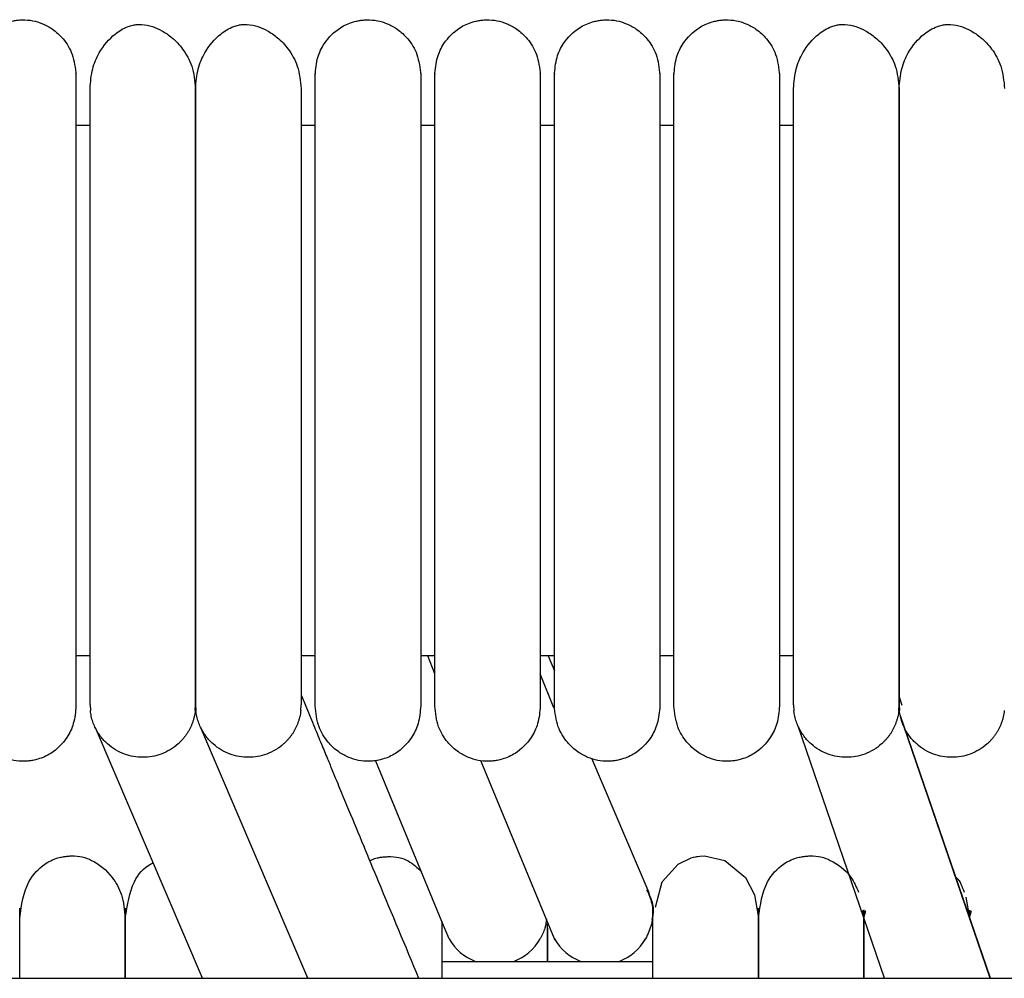
# Model space of a CAD drawing. Extents: x 1.4 to 83.3, y 0.8 to 43.5.
# Drawn here: x 10.3 to 12.5, y 41.4 to 43.5 of the extents above; entities that cross this region are included whole.
import ezdxf

# ---------------------------------------------------------------- set-up
doc = ezdxf.new("R2010")
doc.units = 0
doc.header["$MEASUREMENT"] = 0
doc.layers.get('0').update_dxf_attribs({"linetype": 'CONTINUOUS'})

msp = doc.modelspace()

# ---------------------------------------------------------------- linework, layer by layer
at = {"color": 7, "linetype": 'CONTINUOUS'}
for p, q in [((10.4488, 43.2749), (10.4803, 43.2749)), ((10.9528, 43.2749), (10.9843, 43.2749)), ((11.2205, 43.2749), (11.252, 43.2749)), ((11.4882, 43.2749), (11.5197, 43.2749)), ((11.7559, 43.2749), (11.7874, 43.2749)), ((12.0236, 43.2749), (12.0551, 43.2749)), ((10.4803, 42.0876), (10.4488, 42.0876)), ((10.9843, 42.0876), (10.9528, 42.0876)), ((11.252, 42.0876), (11.2205, 42.0876)), ((11.252, 42.0475), (11.2361, 42.0876)), ((11.5197, 42.0876), (11.4882, 42.0876)), ((11.5055, 42.0876), (11.5197, 42.0542)), ((11.7874, 42.0876), (11.7559, 42.0876)), ((12.0551, 42.0876), (12.0236, 42.0876)), ((11.5186, 41.9711), (11.4882, 42.0475)), ((12.2914, 41.996), (12.2977, 41.9769)), ((10.4803, 41.9776), (10.481, 41.9649)), ((10.7159, 41.9649), (10.7165, 41.9781)), ((10.7165, 41.9776), (10.7172, 41.9649)), ((10.9521, 41.9649), (10.9528, 41.9781)), ((12.0551, 41.9776), (12.0558, 41.9649)), ((12.2907, 41.9649), (12.2914, 41.9781)), ((12.2914, 41.9776), (12.292, 41.9649)), ((12.496, 41.3657), (12.2946, 41.9535)), ((10.7317, 41.3657), (10.4923, 41.9262)), ((10.9679, 41.3657), (10.7286, 41.9262)), ((12.2587, 41.3657), (12.0653, 41.93)), ((12.4949, 41.3657), (12.3016, 41.93)), ((11.6028, 41.8586), (11.7308, 41.5577)), ((11.2677, 41.4932), (11.1197, 41.8514)), ((11.5202, 41.4539), (11.356, 41.8513)), ((12.441, 41.5474), (12.4488, 41.5009)), ((12.2098, 41.5176), (12.2126, 41.5007)), ((12.2126, 41.5009), (12.2169, 41.5175)), ((12.4488, 41.5009), (12.4531, 41.5175)), ((11.2839, 41.4539), (11.2677, 41.4932)), ((11.2677, 41.4036), (11.7402, 41.4036)), ((6.0256, 41.3657), (41.2756, 41.3657))]:
    msp.add_line(p, q, dxfattribs=at)
at = {"color": 7, "linetype": 'CONTINUOUS', "flags": 128}
msp.add_lwpolyline([(11.7464, 41.5252), (11.7607, 41.5818), (11.7966, 41.6212), (11.8258, 41.6351), (11.8315, 41.6366), (11.8365, 41.6377), (11.8388, 41.6381), (11.8409, 41.6384), (11.8454, 41.639), (11.8555, 41.6396), (11.9012, 41.6296), (11.9473, 41.5913), (11.9677, 41.5527), (11.9764, 41.5007), (11.9764, 41.5007)], dxfattribs=at)
at = {"color": 7, "linetype": 'CONTINUOUS'}
for centre, start, end in [((11.3858, 41.5137), 210.3837, 248.7469), ((11.3859, 41.5137), 291.2531, 329.6163), ((11.622, 41.5137), 210.3837, 248.7469), ((11.6221, 41.5137), 291.2531, 329.6163)]:
    msp.add_arc(centre, 0.1181, start, end, dxfattribs=at)
for points, knots in [([(10.2126, 43.3871), (10.2138, 43.4005), (10.216, 43.4258), (10.2346, 43.4641), (10.2623, 43.4916), (10.29, 43.5045), (10.3065, 43.5085), (10.3134, 43.5097), (10.3199, 43.5105), (10.3421, 43.5119), (10.3674, 43.5066), (10.3982, 43.4901), (10.4223, 43.4679), (10.4439, 43.4329), (10.4471, 43.403), (10.4488, 43.3871)], [0, 0, 0, 0, 0.107496, 0.201414, 0.343895, 0.430995, 0.457294, 0.467364, 0.477631, 0.501874, 0.628229, 0.696737, 0.781402, 0.883087, 1, 1, 1, 1]), ([(10.9843, 43.3871), (10.9854, 43.4005), (10.9876, 43.4258), (11.0063, 43.4641), (11.034, 43.4916), (11.0616, 43.5045), (11.0782, 43.5085), (11.085, 43.5097), (11.0916, 43.5105), (11.1138, 43.5119), (11.1391, 43.5066), (11.1699, 43.4901), (11.1939, 43.4679), (11.2156, 43.4329), (11.2188, 43.403), (11.2205, 43.3871)], [0, 0, 0, 0, 0.107496, 0.201414, 0.343895, 0.430995, 0.457294, 0.467364, 0.477631, 0.501874, 0.628229, 0.696737, 0.781402, 0.883087, 1, 1, 1, 1]), ([(11.252, 43.3871), (11.2532, 43.4005), (11.2554, 43.4258), (11.274, 43.4641), (11.3017, 43.4916), (11.3293, 43.5045), (11.3459, 43.5085), (11.3528, 43.5097), (11.3593, 43.5105), (11.3815, 43.5119), (11.4068, 43.5066), (11.4376, 43.4901), (11.4616, 43.4679), (11.4833, 43.4329), (11.4865, 43.403), (11.4882, 43.3871)], [0, 0, 0, 0, 0.107496, 0.201414, 0.343895, 0.430995, 0.457294, 0.467364, 0.477631, 0.501874, 0.628229, 0.696737, 0.781402, 0.883087, 1, 1, 1, 1]), ([(11.5197, 43.3871), (11.5209, 43.4005), (11.5231, 43.4258), (11.5417, 43.4641), (11.5694, 43.4916), (11.5971, 43.5045), (11.6136, 43.5085), (11.6205, 43.5097), (11.627, 43.5105), (11.6492, 43.5119), (11.6745, 43.5066), (11.7053, 43.4901), (11.7294, 43.4679), (11.751, 43.4329), (11.7542, 43.403), (11.7559, 43.3871)], [0, 0, 0, 0, 0.107496, 0.201414, 0.343895, 0.430995, 0.457294, 0.467364, 0.477631, 0.501874, 0.628229, 0.696737, 0.781402, 0.883087, 1, 1, 1, 1]), ([(11.7874, 43.3871), (11.7886, 43.4005), (11.7908, 43.4258), (11.8094, 43.4641), (11.8371, 43.4916), (11.8648, 43.5045), (11.8813, 43.5085), (11.8882, 43.5097), (11.8947, 43.5105), (11.9169, 43.5119), (11.9422, 43.5066), (11.973, 43.4901), (11.9971, 43.4679), (12.0187, 43.4329), (12.0219, 43.403), (12.0236, 43.3871)], [0, 0, 0, 0, 0.107496, 0.201414, 0.343895, 0.430995, 0.457294, 0.467364, 0.477631, 0.501874, 0.628229, 0.696737, 0.781402, 0.883087, 1, 1, 1, 1]), ([(10.4803, 43.357), (10.4815, 43.3722), (10.4838, 43.4007), (10.5027, 43.4445), (10.5303, 43.4768), (10.5571, 43.4932), (10.574, 43.4987), (10.5811, 43.5), (10.5878, 43.5007), (10.6108, 43.5003), (10.6347, 43.4915), (10.6657, 43.4709), (10.6897, 43.4453), (10.7115, 43.4067), (10.7148, 43.3742), (10.7165, 43.357)], [0, 0, 0, 0, 0.105883, 0.200147, 0.346698, 0.436441, 0.461964, 0.471297, 0.480866, 0.504461, 0.63519, 0.704933, 0.789283, 0.888307, 1, 1, 1, 1]), ([(10.7165, 43.357), (10.7177, 43.3722), (10.72, 43.4007), (10.7389, 43.4445), (10.7665, 43.4768), (10.7933, 43.4932), (10.8102, 43.4987), (10.8173, 43.5), (10.8241, 43.5007), (10.847, 43.5003), (10.8709, 43.4915), (10.9019, 43.4709), (10.9259, 43.4453), (10.9477, 43.4067), (10.951, 43.3742), (10.9528, 43.357)], [0, 0, 0, 0, 0.105883, 0.200147, 0.346698, 0.436441, 0.461964, 0.471297, 0.480866, 0.504461, 0.63519, 0.704933, 0.789283, 0.888307, 1, 1, 1, 1]), ([(12.0551, 43.357), (12.0563, 43.3722), (12.0586, 43.4007), (12.0775, 43.4445), (12.1051, 43.4768), (12.1319, 43.4932), (12.1488, 43.4987), (12.1559, 43.5), (12.1626, 43.5007), (12.1856, 43.5003), (12.2095, 43.4915), (12.2405, 43.4709), (12.2645, 43.4453), (12.2863, 43.4067), (12.2896, 43.3742), (12.2914, 43.357)], [0, 0, 0, 0, 0.105883, 0.200147, 0.346698, 0.436441, 0.461964, 0.471297, 0.480866, 0.504461, 0.63519, 0.704933, 0.789283, 0.888307, 1, 1, 1, 1]), ([(12.2914, 43.357), (12.2926, 43.3722), (12.2948, 43.4007), (12.3137, 43.4445), (12.3413, 43.4768), (12.3681, 43.4932), (12.385, 43.4987), (12.3921, 43.5), (12.3989, 43.5007), (12.4218, 43.5003), (12.4457, 43.4915), (12.4767, 43.4709), (12.5007, 43.4453), (12.5225, 43.4067), (12.5258, 43.3742), (12.5276, 43.357)], [0, 0, 0, 0, 0.105883, 0.200147, 0.346698, 0.436441, 0.461964, 0.471297, 0.480866, 0.504461, 0.63519, 0.704933, 0.789283, 0.888307, 1, 1, 1, 1]), ([(10.4488, 43.3905), (10.4488, 43.3912), (10.4488, 43.3941), (10.4488, 43.3797), (10.4488, 43.3507), (10.4488, 43.31), (10.4488, 43.2644), (10.4488, 43.2168), (10.4488, 43.1699), (10.4488, 43.1153), (10.4488, 43.056), (10.4488, 42.9784), (10.4488, 42.9084), (10.4488, 42.8369), (10.4488, 42.7992), (10.4488, 42.7787)], [0, 0, 0, 0, 0.041066, 0.16935, 0.283721, 0.383796, 0.470711, 0.54559, 0.609527, 0.663909, 0.748603, 0.806836, 0.900799, 0.94593, 1, 1, 1, 1]), ([(10.9843, 42.7786), (10.9843, 42.7981), (10.9843, 42.8477), (10.9843, 42.9341), (10.9843, 43.0193), (10.9843, 43.095), (10.9843, 43.1582), (10.9843, 43.2219), (10.9843, 43.2822), (10.9843, 43.3357), (10.9843, 43.3744), (10.9843, 43.3936), (10.9843, 43.3905), (10.9843, 43.3896)], [0, 0, 0, 0, 0.051374, 0.130202, 0.234854, 0.299517, 0.373945, 0.459816, 0.55892, 0.672233, 0.800772, 0.944085, 1, 1, 1, 1]), ([(11.2205, 43.3905), (11.2205, 43.3912), (11.2205, 43.3941), (11.2205, 43.3797), (11.2205, 43.3507), (11.2205, 43.31), (11.2205, 43.2644), (11.2205, 43.2168), (11.2205, 43.1699), (11.2205, 43.1153), (11.2205, 43.056), (11.2205, 42.9784), (11.2205, 42.9084), (11.2205, 42.8369), (11.2205, 42.7992), (11.2205, 42.7787)], [0, 0, 0, 0, 0.041066, 0.16935, 0.283721, 0.383796, 0.470711, 0.54559, 0.609527, 0.663909, 0.748603, 0.806836, 0.900799, 0.94593, 1, 1, 1, 1]), ([(11.252, 42.7786), (11.252, 42.7981), (11.252, 42.8477), (11.252, 42.9341), (11.252, 43.0193), (11.252, 43.095), (11.252, 43.1582), (11.252, 43.2219), (11.252, 43.2822), (11.252, 43.3357), (11.252, 43.3744), (11.252, 43.3936), (11.252, 43.3905), (11.252, 43.3896)], [0, 0, 0, 0, 0.051374, 0.130202, 0.234854, 0.299517, 0.373945, 0.459816, 0.55892, 0.672233, 0.800772, 0.944085, 1, 1, 1, 1]), ([(11.4882, 43.3905), (11.4882, 43.3912), (11.4882, 43.3941), (11.4882, 43.3797), (11.4882, 43.3507), (11.4882, 43.31), (11.4882, 43.2644), (11.4882, 43.2168), (11.4882, 43.1699), (11.4882, 43.1153), (11.4882, 43.056), (11.4882, 42.9784), (11.4882, 42.9084), (11.4882, 42.8369), (11.4882, 42.7992), (11.4882, 42.7787)], [0, 0, 0, 0, 0.041066, 0.16935, 0.283721, 0.383796, 0.470711, 0.54559, 0.609527, 0.663909, 0.748603, 0.806836, 0.900799, 0.94593, 1, 1, 1, 1]), ([(11.5197, 42.7786), (11.5197, 42.7981), (11.5197, 42.8477), (11.5197, 42.9341), (11.5197, 43.0193), (11.5197, 43.095), (11.5197, 43.1582), (11.5197, 43.2219), (11.5197, 43.2822), (11.5197, 43.3357), (11.5197, 43.3744), (11.5197, 43.3936), (11.5197, 43.3905), (11.5197, 43.3896)], [0, 0, 0, 0, 0.051374, 0.130202, 0.234854, 0.299517, 0.373945, 0.459816, 0.55892, 0.672233, 0.800772, 0.944085, 1, 1, 1, 1]), ([(11.7559, 43.3905), (11.7559, 43.3912), (11.7559, 43.3941), (11.7559, 43.3797), (11.7559, 43.3507), (11.7559, 43.31), (11.7559, 43.2644), (11.7559, 43.2168), (11.7559, 43.1699), (11.7559, 43.1153), (11.7559, 43.056), (11.7559, 42.9784), (11.7559, 42.9084), (11.7559, 42.8369), (11.7559, 42.7992), (11.7559, 42.7787)], [0, 0, 0, 0, 0.0410663, 0.1693497, 0.2837206, 0.3837957, 0.4707109, 0.5455905, 0.6095271, 0.6639091, 0.7486034, 0.8068359, 0.900799, 0.9459296, 1, 1, 1, 1]), ([(11.7874, 42.7786), (11.7874, 42.7981), (11.7874, 42.8477), (11.7874, 42.9341), (11.7874, 43.0193), (11.7874, 43.095), (11.7874, 43.1582), (11.7874, 43.2219), (11.7874, 43.2822), (11.7874, 43.3357), (11.7874, 43.3744), (11.7874, 43.3936), (11.7874, 43.3905), (11.7874, 43.3896)], [0, 0, 0, 0, 0.051374, 0.130202, 0.234854, 0.299517, 0.373945, 0.459816, 0.55892, 0.672233, 0.800772, 0.944085, 1, 1, 1, 1]), ([(12.0236, 43.3905), (12.0236, 43.3912), (12.0236, 43.3941), (12.0236, 43.3797), (12.0236, 43.3507), (12.0236, 43.31), (12.0236, 43.2644), (12.0236, 43.2168), (12.0236, 43.1699), (12.0236, 43.1153), (12.0236, 43.056), (12.0236, 42.9784), (12.0236, 42.9084), (12.0236, 42.8369), (12.0236, 42.7992), (12.0236, 42.7787)], [0, 0, 0, 0, 0.041066, 0.16935, 0.283721, 0.383796, 0.470711, 0.54559, 0.609527, 0.663909, 0.748603, 0.806836, 0.900799, 0.94593, 1, 1, 1, 1]), ([(10.4803, 41.9776), (10.4803, 41.9838), (10.4803, 41.9955), (10.4803, 42.0275), (10.4803, 42.0653), (10.4803, 42.1174), (10.4803, 42.185), (10.4803, 42.2658), (10.4803, 42.3365), (10.4803, 42.4266), (10.4803, 42.5258), (10.4803, 42.6305), (10.4803, 42.7043), (10.4803, 42.7775), (10.4803, 42.8642), (10.4803, 42.95), (10.4803, 43.031), (10.4803, 43.1013), (10.4803, 43.1741), (10.4803, 43.2456), (10.4803, 43.3123), (10.4803, 43.3414), (10.4803, 43.357)], [0, 0, 0, 0, 0.064494, 0.120829, 0.170229, 0.213653, 0.285307, 0.340012, 0.380225, 0.415004, 0.492916, 0.532367, 0.567024, 0.597608, 0.635859, 0.690765, 0.725628, 0.766039, 0.812617, 0.866205, 0.928043, 1, 1, 1, 1]), ([(10.7165, 43.357), (10.7165, 43.3435), (10.7165, 43.3181), (10.7165, 43.2622), (10.7165, 43.2026), (10.7165, 43.1367), (10.7165, 43.067), (10.7165, 42.9969), (10.7165, 42.9299), (10.7165, 42.8621), (10.7165, 42.7873), (10.7165, 42.7079), (10.7165, 42.6049), (10.7165, 42.5082), (10.7165, 42.414), (10.7165, 42.3435), (10.7165, 42.2714), (10.7165, 42.2018), (10.7165, 42.1383), (10.7165, 42.0828), (10.7165, 42.0428), (10.7165, 42.0128), (10.7165, 41.9908), (10.7165, 41.9822), (10.7165, 41.9776)], [0, 0, 0, 0, 0.063602, 0.118579, 0.166379, 0.208006, 0.25508, 0.293617, 0.324491, 0.35964, 0.3944, 0.431878, 0.47161, 0.540671, 0.573593, 0.619636, 0.658817, 0.705638, 0.761189, 0.809526, 0.864567, 0.905581, 0.95055, 1, 1, 1, 1]), ([(10.7165, 41.9776), (10.7165, 41.9838), (10.7165, 41.9955), (10.7165, 42.0275), (10.7165, 42.0653), (10.7165, 42.1174), (10.7165, 42.185), (10.7165, 42.2658), (10.7165, 42.3365), (10.7165, 42.4266), (10.7165, 42.5258), (10.7165, 42.6305), (10.7165, 42.7043), (10.7165, 42.7775), (10.7165, 42.8642), (10.7165, 42.95), (10.7165, 43.031), (10.7165, 43.1013), (10.7165, 43.1741), (10.7165, 43.2456), (10.7165, 43.3123), (10.7165, 43.3414), (10.7165, 43.357)], [0, 0, 0, 0, 0.064494, 0.120829, 0.170229, 0.213653, 0.285307, 0.340012, 0.380225, 0.415004, 0.492916, 0.532367, 0.567024, 0.597608, 0.635859, 0.690765, 0.725628, 0.766039, 0.812617, 0.866205, 0.928043, 1, 1, 1, 1]), ([(10.9528, 43.357), (10.9528, 43.3435), (10.9528, 43.3181), (10.9528, 43.2622), (10.9528, 43.2026), (10.9528, 43.1367), (10.9528, 43.067), (10.9528, 42.9969), (10.9528, 42.9299), (10.9528, 42.8621), (10.9528, 42.7873), (10.9528, 42.7079), (10.9528, 42.6049), (10.9528, 42.5082), (10.9528, 42.414), (10.9528, 42.3435), (10.9528, 42.2714), (10.9528, 42.2018), (10.9528, 42.1383), (10.9528, 42.0828), (10.9528, 42.0428), (10.9528, 42.0128), (10.9528, 41.9908), (10.9528, 41.9822), (10.9528, 41.9776)], [0, 0, 0, 0, 0.063602, 0.118579, 0.166379, 0.208006, 0.25508, 0.293617, 0.324491, 0.35964, 0.3944, 0.431878, 0.47161, 0.540671, 0.573593, 0.619636, 0.658817, 0.705638, 0.761189, 0.809526, 0.864567, 0.905581, 0.95055, 1, 1, 1, 1]), ([(12.0551, 41.9776), (12.0551, 41.9838), (12.0551, 41.9955), (12.0551, 42.0275), (12.0551, 42.0653), (12.0551, 42.1174), (12.0551, 42.185), (12.0551, 42.2658), (12.0551, 42.3365), (12.0551, 42.4266), (12.0551, 42.5258), (12.0551, 42.6305), (12.0551, 42.7043), (12.0551, 42.7775), (12.0551, 42.8642), (12.0551, 42.95), (12.0551, 43.031), (12.0551, 43.1013), (12.0551, 43.1741), (12.0551, 43.2456), (12.0551, 43.3123), (12.0551, 43.3414), (12.0551, 43.357)], [0, 0, 0, 0, 0.064494, 0.120829, 0.170229, 0.213653, 0.285307, 0.340012, 0.380225, 0.415004, 0.492916, 0.532367, 0.567024, 0.597608, 0.635859, 0.690765, 0.725628, 0.766039, 0.812617, 0.866205, 0.928043, 1, 1, 1, 1]), ([(12.2914, 41.9776), (12.2914, 41.9838), (12.2914, 41.9955), (12.2914, 42.0275), (12.2914, 42.0653), (12.2914, 42.1174), (12.2914, 42.185), (12.2914, 42.2658), (12.2914, 42.3365), (12.2914, 42.4266), (12.2914, 42.5258), (12.2914, 42.6305), (12.2914, 42.7043), (12.2914, 42.7775), (12.2914, 42.8642), (12.2914, 42.95), (12.2914, 43.031), (12.2914, 43.1013), (12.2914, 43.1741), (12.2914, 43.2456), (12.2914, 43.3123), (12.2914, 43.3414), (12.2914, 43.357)], [0, 0, 0, 0, 0.064494, 0.120829, 0.170229, 0.213653, 0.285307, 0.340012, 0.380225, 0.415004, 0.492916, 0.532367, 0.567024, 0.597608, 0.635859, 0.690765, 0.725628, 0.766039, 0.812617, 0.866205, 0.928043, 1, 1, 1, 1]), ([(12.2914, 43.357), (12.2914, 43.3435), (12.2914, 43.3181), (12.2914, 43.2622), (12.2914, 43.2026), (12.2914, 43.1367), (12.2914, 43.067), (12.2914, 42.9969), (12.2914, 42.9299), (12.2914, 42.8621), (12.2914, 42.7873), (12.2914, 42.7079), (12.2914, 42.6049), (12.2914, 42.5082), (12.2914, 42.414), (12.2914, 42.3435), (12.2914, 42.2714), (12.2914, 42.2018), (12.2914, 42.1383), (12.2914, 42.0828), (12.2914, 42.0428), (12.2914, 42.0128), (12.2914, 41.9908), (12.2914, 41.9822), (12.2914, 41.9776)], [0, 0, 0, 0, 0.063602, 0.118579, 0.166379, 0.208006, 0.25508, 0.293617, 0.324491, 0.35964, 0.3944, 0.431878, 0.47161, 0.540671, 0.573593, 0.619636, 0.658817, 0.705638, 0.761189, 0.809526, 0.864567, 0.905581, 0.95055, 1, 1, 1, 1]), ([(10.4488, 42.7787), (10.4488, 42.7783), (10.4488, 42.7502), (10.4488, 42.682), (10.4488, 42.5905), (10.4488, 42.5017), (10.4488, 42.4216), (10.4488, 42.3344), (10.4488, 42.2434), (10.4488, 42.1531), (10.4488, 42.0714), (10.4488, 42.0054), (10.4488, 41.9857), (10.4488, 41.9754)], [0, 0, 0, 0, 0.000776, 0.066698, 0.158103, 0.216252, 0.28455, 0.364753, 0.459241, 0.569657, 0.697289, 0.841939, 1, 1, 1, 1]), ([(10.9843, 41.9754), (10.9843, 41.9828), (10.9843, 41.997), (10.9843, 42.0407), (10.9843, 42.0929), (10.9843, 42.1558), (10.9843, 42.2255), (10.9843, 42.2983), (10.9843, 42.3693), (10.9843, 42.4413), (10.9843, 42.5201), (10.9843, 42.6013), (10.9843, 42.6828), (10.9843, 42.7423), (10.9843, 42.7732), (10.9843, 42.7786)], [0, 0, 0, 0, 0.12339, 0.235823, 0.335833, 0.422912, 0.520379, 0.598977, 0.661049, 0.730102, 0.795221, 0.861841, 0.926918, 0.987354, 1, 1, 1, 1]), ([(11.2205, 42.7787), (11.2205, 42.7783), (11.2205, 42.7502), (11.2205, 42.682), (11.2205, 42.5905), (11.2205, 42.5017), (11.2205, 42.4216), (11.2205, 42.3344), (11.2205, 42.2434), (11.2205, 42.1531), (11.2205, 42.0714), (11.2205, 42.0054), (11.2205, 41.9857), (11.2205, 41.9754)], [0, 0, 0, 0, 0.000776, 0.066698, 0.158103, 0.216252, 0.28455, 0.364753, 0.459241, 0.569657, 0.697289, 0.841939, 1, 1, 1, 1]), ([(11.252, 41.9754), (11.252, 41.9828), (11.252, 41.997), (11.252, 42.0407), (11.252, 42.0929), (11.252, 42.1558), (11.252, 42.2255), (11.252, 42.2983), (11.252, 42.3693), (11.252, 42.4413), (11.252, 42.5201), (11.252, 42.6013), (11.252, 42.6828), (11.252, 42.7423), (11.252, 42.7732), (11.252, 42.7786)], [0, 0, 0, 0, 0.12339, 0.235823, 0.335833, 0.422912, 0.520379, 0.598977, 0.661049, 0.730102, 0.795221, 0.861841, 0.926918, 0.987354, 1, 1, 1, 1]), ([(11.4882, 42.7787), (11.4882, 42.7783), (11.4882, 42.7502), (11.4882, 42.682), (11.4882, 42.5905), (11.4882, 42.5017), (11.4882, 42.4216), (11.4882, 42.3344), (11.4882, 42.2434), (11.4882, 42.1531), (11.4882, 42.0714), (11.4882, 42.0054), (11.4882, 41.9857), (11.4882, 41.9754)], [0, 0, 0, 0, 0.000776, 0.066698, 0.158103, 0.216252, 0.28455, 0.364753, 0.459241, 0.569657, 0.697289, 0.841939, 1, 1, 1, 1]), ([(11.5197, 41.9754), (11.5197, 41.9828), (11.5197, 41.997), (11.5197, 42.0407), (11.5197, 42.0929), (11.5197, 42.1558), (11.5197, 42.2255), (11.5197, 42.2983), (11.5197, 42.3693), (11.5197, 42.4413), (11.5197, 42.5201), (11.5197, 42.6013), (11.5197, 42.6828), (11.5197, 42.7423), (11.5197, 42.7732), (11.5197, 42.7786)], [0, 0, 0, 0, 0.12339, 0.235823, 0.335833, 0.422912, 0.520379, 0.598977, 0.661049, 0.730102, 0.795221, 0.861841, 0.926918, 0.987354, 1, 1, 1, 1]), ([(11.7559, 42.7787), (11.7559, 42.7783), (11.7559, 42.7502), (11.7559, 42.682), (11.7559, 42.5905), (11.7559, 42.5017), (11.7559, 42.4216), (11.7559, 42.3344), (11.7559, 42.2434), (11.7559, 42.1531), (11.7559, 42.0714), (11.7559, 42.0054), (11.7559, 41.9857), (11.7559, 41.9754)], [0, 0, 0, 0, 0.000776, 0.066698, 0.158103, 0.216252, 0.28455, 0.364753, 0.459241, 0.569657, 0.697289, 0.841939, 1, 1, 1, 1]), ([(11.7874, 41.9754), (11.7874, 41.9828), (11.7874, 41.997), (11.7874, 42.0407), (11.7874, 42.0929), (11.7874, 42.1558), (11.7874, 42.2255), (11.7874, 42.2983), (11.7874, 42.3693), (11.7874, 42.4413), (11.7874, 42.5201), (11.7874, 42.6013), (11.7874, 42.6828), (11.7874, 42.7423), (11.7874, 42.7732), (11.7874, 42.7786)], [0, 0, 0, 0, 0.12339, 0.235823, 0.335833, 0.422912, 0.520379, 0.598977, 0.661049, 0.730102, 0.795221, 0.861841, 0.926918, 0.987354, 1, 1, 1, 1]), ([(12.0236, 42.7787), (12.0236, 42.7783), (12.0236, 42.7502), (12.0236, 42.682), (12.0236, 42.5905), (12.0236, 42.5017), (12.0236, 42.4216), (12.0236, 42.3344), (12.0236, 42.2434), (12.0236, 42.1531), (12.0236, 42.0714), (12.0236, 42.0054), (12.0236, 41.9857), (12.0236, 41.9754)], [0, 0, 0, 0, 0.000776, 0.066698, 0.158103, 0.216252, 0.28455, 0.364753, 0.459241, 0.569657, 0.697289, 0.841939, 1, 1, 1, 1]), ([(10.9528, 42.0002), (10.9568, 41.9905), (10.9667, 41.9664), (10.9818, 41.9297), (10.9975, 41.8918), (11.0111, 41.859), (11.0225, 41.8314), (11.0323, 41.8076), (11.0413, 41.7859), (11.0502, 41.7643), (11.0672, 41.7233), (11.0923, 41.6628), (11.1444, 41.5371), (11.1857, 41.4381), (11.2159, 41.3657)], [0, 0, 0, 0, 0.045665, 0.113461, 0.173165, 0.224777, 0.268296, 0.303514, 0.337083, 0.371055, 0.405431, 0.530902, 0.65707, 1, 1, 1, 1]), ([(10.4488, 41.9754), (10.4477, 41.9619), (10.4455, 41.9367), (10.4268, 41.8984), (10.3991, 41.8708), (10.3715, 41.858), (10.3549, 41.8539), (10.3481, 41.8528), (10.3415, 41.8519), (10.3193, 41.8506), (10.294, 41.8559), (10.2632, 41.8724), (10.2392, 41.8946), (10.2175, 41.9296), (10.2143, 41.9594), (10.2126, 41.9754)], [0, 0, 0, 0, 0.107496, 0.201414, 0.343895, 0.430995, 0.457294, 0.467364, 0.477631, 0.501874, 0.628229, 0.696737, 0.781402, 0.883087, 1, 1, 1, 1]), ([(10.7159, 41.9649), (10.7156, 41.9626), (10.715, 41.958), (10.7136, 41.9512), (10.7118, 41.9445), (10.7097, 41.938), (10.7072, 41.9316), (10.7043, 41.9255), (10.7012, 41.9196), (10.6977, 41.914), (10.6941, 41.9087), (10.6901, 41.9036), (10.686, 41.8988), (10.6817, 41.8944), (10.6681, 41.8816), (10.6412, 41.8654), (10.6124, 41.8604), (10.5846, 41.8604), (10.5558, 41.8654), (10.5273, 41.8825), (10.5113, 41.8981), (10.5038, 41.9071), (10.497, 41.9171), (10.4911, 41.9281), (10.4864, 41.9398), (10.4828, 41.9521), (10.4816, 41.9606), (10.481, 41.9649)], [0, 0, 0, 0, 0.020342, 0.040623, 0.060806, 0.080858, 0.100748, 0.120443, 0.139915, 0.159137, 0.178084, 0.196733, 0.215065, 0.233061, 0.250707, 0.378805, 0.499929, 0.50004, 0.621114, 0.749145, 0.782215, 0.816448, 0.851727, 0.887906, 0.924812, 0.962248, 1, 1, 1, 1]), ([(10.9521, 41.9649), (10.9518, 41.9626), (10.9512, 41.958), (10.9498, 41.9512), (10.948, 41.9445), (10.9459, 41.938), (10.9434, 41.9316), (10.9406, 41.9255), (10.9374, 41.9196), (10.934, 41.914), (10.9303, 41.9087), (10.9264, 41.9036), (10.9222, 41.8988), (10.918, 41.8944), (10.9043, 41.8816), (10.8774, 41.8654), (10.8486, 41.8604), (10.8208, 41.8604), (10.792, 41.8654), (10.7635, 41.8825), (10.7476, 41.8981), (10.74, 41.9071), (10.7332, 41.9171), (10.7273, 41.9281), (10.7226, 41.9398), (10.7191, 41.9521), (10.7178, 41.9606), (10.7172, 41.9649)], [0, 0, 0, 0, 0.020342, 0.040623, 0.060806, 0.080858, 0.100748, 0.120443, 0.139915, 0.159137, 0.178084, 0.196733, 0.215065, 0.233061, 0.250707, 0.378805, 0.499929, 0.50004, 0.621114, 0.749145, 0.782215, 0.816448, 0.851727, 0.887906, 0.924812, 0.962248, 1, 1, 1, 1]), ([(11.2205, 41.9754), (11.2193, 41.9619), (11.2171, 41.9367), (11.1985, 41.8984), (11.1708, 41.8708), (11.1431, 41.858), (11.1266, 41.8539), (11.1197, 41.8528), (11.1132, 41.8519), (11.091, 41.8506), (11.0657, 41.8559), (11.0349, 41.8724), (11.0108, 41.8946), (10.9892, 41.9296), (10.986, 41.9594), (10.9843, 41.9754)], [0, 0, 0, 0, 0.107496, 0.201414, 0.343895, 0.430995, 0.457294, 0.467364, 0.477631, 0.501874, 0.628229, 0.696737, 0.781402, 0.883087, 1, 1, 1, 1]), ([(11.4882, 41.9754), (11.487, 41.9619), (11.4848, 41.9367), (11.4662, 41.8984), (11.4385, 41.8708), (11.4108, 41.858), (11.3943, 41.8539), (11.3874, 41.8528), (11.3809, 41.8519), (11.3587, 41.8506), (11.3334, 41.8559), (11.3026, 41.8724), (11.2785, 41.8946), (11.2569, 41.9296), (11.2537, 41.9594), (11.252, 41.9754)], [0, 0, 0, 0, 0.107496, 0.201414, 0.343895, 0.430995, 0.457294, 0.467364, 0.477631, 0.501874, 0.628229, 0.696737, 0.781402, 0.883087, 1, 1, 1, 1]), ([(11.7559, 41.9754), (11.7547, 41.9619), (11.7525, 41.9367), (11.7339, 41.8984), (11.7062, 41.8708), (11.6786, 41.858), (11.662, 41.8539), (11.6551, 41.8528), (11.6486, 41.8519), (11.6264, 41.8506), (11.6011, 41.8559), (11.5703, 41.8724), (11.5463, 41.8946), (11.5246, 41.9296), (11.5214, 41.9594), (11.5197, 41.9754)], [0, 0, 0, 0, 0.107496, 0.201414, 0.343895, 0.430995, 0.457294, 0.467364, 0.477631, 0.501874, 0.628229, 0.696737, 0.781402, 0.883087, 1, 1, 1, 1]), ([(12.0236, 41.9754), (12.0225, 41.9619), (12.0203, 41.9367), (12.0016, 41.8984), (11.9739, 41.8708), (11.9463, 41.858), (11.9297, 41.8539), (11.9229, 41.8528), (11.9163, 41.8519), (11.8941, 41.8506), (11.8689, 41.8559), (11.838, 41.8724), (11.814, 41.8946), (11.7923, 41.9296), (11.7891, 41.9594), (11.7874, 41.9754)], [0, 0, 0, 0, 0.107496, 0.201414, 0.3438948, 0.4309945, 0.4572945, 0.4673645, 0.4776306, 0.5018738, 0.628229, 0.6967368, 0.7814022, 0.8830871, 1, 1, 1, 1]), ([(12.2907, 41.9649), (12.2904, 41.9626), (12.2898, 41.958), (12.2884, 41.9512), (12.2866, 41.9445), (12.2845, 41.938), (12.282, 41.9316), (12.2791, 41.9255), (12.276, 41.9196), (12.2726, 41.914), (12.2689, 41.9087), (12.2649, 41.9036), (12.2608, 41.8988), (12.2565, 41.8944), (12.2429, 41.8816), (12.216, 41.8654), (12.1872, 41.8604), (12.1594, 41.8604), (12.1306, 41.8654), (12.1021, 41.8825), (12.0861, 41.8981), (12.0786, 41.9071), (12.0718, 41.9171), (12.0659, 41.9281), (12.0612, 41.9398), (12.0576, 41.9521), (12.0564, 41.9606), (12.0558, 41.9649)], [0, 0, 0, 0, 0.020342, 0.040623, 0.060806, 0.080858, 0.100748, 0.120443, 0.139915, 0.159137, 0.178084, 0.196733, 0.215065, 0.233061, 0.250707, 0.378805, 0.499929, 0.50004, 0.621114, 0.749145, 0.782215, 0.816448, 0.851727, 0.887906, 0.924812, 0.962248, 1, 1, 1, 1]), ([(12.5269, 41.9649), (12.5266, 41.9626), (12.526, 41.958), (12.5246, 41.9512), (12.5228, 41.9445), (12.5207, 41.938), (12.5182, 41.9316), (12.5154, 41.9255), (12.5122, 41.9196), (12.5088, 41.914), (12.5051, 41.9087), (12.5012, 41.9036), (12.497, 41.8988), (12.4928, 41.8944), (12.4791, 41.8816), (12.4522, 41.8654), (12.4234, 41.8604), (12.3956, 41.8604), (12.3668, 41.8654), (12.3383, 41.8825), (12.3224, 41.8981), (12.3148, 41.9071), (12.308, 41.9171), (12.3022, 41.9281), (12.2974, 41.9398), (12.2939, 41.9521), (12.2927, 41.9606), (12.292, 41.9649)], [0, 0, 0, 0, 0.020342, 0.040623, 0.060806, 0.080858, 0.100748, 0.120443, 0.139915, 0.159137, 0.178084, 0.196733, 0.215065, 0.233061, 0.250707, 0.378805, 0.499929, 0.50004, 0.621114, 0.749145, 0.782215, 0.816448, 0.851727, 0.887906, 0.924812, 0.962248, 1, 1, 1, 1]), ([(10.3228, 41.5007), (10.327, 41.5298), (10.3343, 41.5799), (10.3726, 41.6191), (10.3977, 41.6322), (10.4135, 41.6365), (10.418, 41.6375), (10.4214, 41.6381), (10.4244, 41.6385), (10.4307, 41.6393), (10.4549, 41.6405), (10.4862, 41.6323), (10.5274, 41.6004), (10.554, 41.5524), (10.5573, 41.5186), (10.5591, 41.5007)], [0, 0, 0, 0, 0.210394, 0.361665, 0.450257, 0.463251, 0.473116, 0.477128, 0.48077, 0.488625, 0.509465, 0.637512, 0.79038, 0.888854, 1, 1, 1, 1]), ([(11.1065, 41.6285), (11.1097, 41.6303), (11.1142, 41.6329), (11.1222, 41.6349), (11.1267, 41.6359), (11.13, 41.6365), (11.1331, 41.6369), (11.1393, 41.6377), (11.1634, 41.6389), (11.1905, 41.634), (11.2132, 41.6128), (11.2233, 41.6033)], [0, 0, 0, 0, 0.100331, 0.140898, 0.171937, 0.184653, 0.196225, 0.221096, 0.286151, 0.681641, 1, 1, 1, 1]), ([(11.9764, 41.5007), (11.9806, 41.5298), (11.9878, 41.5799), (12.0261, 41.6191), (12.0512, 41.6322), (12.0671, 41.6365), (12.0716, 41.6375), (12.0749, 41.6381), (12.078, 41.6385), (12.0842, 41.6393), (12.1085, 41.6406), (12.1393, 41.632), (12.1806, 41.6025), (12.1955, 41.5702), (12.2007, 41.5588)], [0, 0, 0, 0, 0.240902, 0.414109, 0.515547, 0.530424, 0.54172, 0.546314, 0.550484, 0.559479, 0.58334, 0.729955, 0.904989, 1, 1, 1, 1]), ([(10.5591, 41.5007), (10.5637, 41.5295), (10.5717, 41.579), (10.6006, 41.6145), (10.6194, 41.6231), (10.6214, 41.624)], [0, 0, 0, 0, 0.554302, 0.952841, 1, 1, 1, 1]), ([(12.4186, 41.5917), (12.419, 41.5914), (12.4279, 41.5842), (12.4326, 41.571), (12.437, 41.5584)], [0, 0, 0, 0, 0.045499, 1, 1, 1, 1]), ([(11.73, 41.5574), (11.7338, 41.5466), (11.7418, 41.5239), (11.7394, 41.487), (11.729, 41.4647), (11.724, 41.4539)], [0, 0, 0, 0, 0.317836, 0.669741, 1, 1, 1, 1]), ([(11.726, 41.564), (11.7293, 41.5583), (11.7389, 41.5413), (11.7426, 41.5167), (11.7385, 41.5002), (11.7376, 41.4963)], [0, 0, 0, 0, 0.276912, 0.830637, 1, 1, 1, 1]), ([(10.3228, 41.3657), (10.3228, 41.3915), (10.3228, 41.4531), (10.3228, 41.5027), (10.3228, 41.5282), (10.3228, 41.521), (10.3228, 41.5207)], [0, 0, 0, 0, 0.255486, 0.610912, 0.985727, 1, 1, 1, 1]), ([(10.5591, 41.3657), (10.5591, 41.3915), (10.5591, 41.4531), (10.5591, 41.5027), (10.5591, 41.5282), (10.5591, 41.521), (10.5591, 41.5207)], [0, 0, 0, 0, 0.255486, 0.610912, 0.985727, 1, 1, 1, 1]), ([(11.7402, 41.3657), (11.7402, 41.3915), (11.7402, 41.4531), (11.7402, 41.5027), (11.7402, 41.5282), (11.7402, 41.521), (11.7402, 41.5207)], [0, 0, 0, 0, 0.255486, 0.610912, 0.985727, 1, 1, 1, 1]), ([(11.9764, 41.3657), (11.9764, 41.3915), (11.9764, 41.4531), (11.9764, 41.5027), (11.9764, 41.5282), (11.9764, 41.521), (11.9764, 41.5207)], [0, 0, 0, 0, 0.2554863, 0.6109121, 0.9857269, 1, 1, 1, 1]), ([(10.5591, 41.5192), (10.5591, 41.5193), (10.5591, 41.5196), (10.5591, 41.4992), (10.5591, 41.4652), (10.5591, 41.4203), (10.5591, 41.3869), (10.5591, 41.3667), (10.5591, 41.3657)], [0, 0, 0, 0, 0.172345, 0.411555, 0.628146, 0.821379, 0.991368, 1, 1, 1, 1]), ([(11.9764, 41.5192), (11.9764, 41.5193), (11.9764, 41.5196), (11.9764, 41.4992), (11.9764, 41.4652), (11.9764, 41.4203), (11.9764, 41.3869), (11.9764, 41.3667), (11.9764, 41.3657)], [0, 0, 0, 0, 0.172345, 0.411555, 0.628146, 0.821379, 0.991368, 1, 1, 1, 1]), ([(12.2126, 41.5192), (12.2126, 41.5193), (12.2126, 41.5196), (12.2126, 41.4992), (12.2126, 41.4652), (12.2126, 41.4203), (12.2126, 41.3869), (12.2126, 41.3667), (12.2126, 41.3657)], [0, 0, 0, 0, 0.172345, 0.411555, 0.628146, 0.821379, 0.991368, 1, 1, 1, 1]), ([(12.2126, 41.3657), (12.2126, 41.3765), (12.2126, 41.4086), (12.2126, 41.4507), (12.2126, 41.4916), (12.2126, 41.5168), (12.2126, 41.5177), (12.2126, 41.5181)], [0, 0, 0, 0, 0.102621, 0.303828, 0.53205, 0.786878, 1, 1, 1, 1]), ([(12.4488, 41.5034), (12.4488, 41.5072), (12.4488, 41.5192), (12.4488, 41.5186), (12.4488, 41.5181)], [0, 0, 0, 0, 0.317575, 1, 1, 1, 1]), ([(12.4488, 41.5179), (12.4488, 41.5184), (12.4488, 41.5193), (12.4488, 41.5081), (12.4488, 41.5034)], [0, 0, 0, 0, 0.575907, 1, 1, 1, 1]), ([(11.2677, 41.4932), (11.2677, 41.493), (11.2677, 41.486), (11.2677, 41.4572), (11.2677, 41.4153), (11.2677, 41.3798), (11.2677, 41.3657)], [0, 0, 0, 0, 0.00682, 0.403848, 0.763753, 1, 1, 1, 1]), ([(11.5021, 41.4984), (11.5012, 41.4915), (11.4992, 41.4759), (11.4919, 41.4618), (11.4877, 41.4539)], [0, 0, 0, 0, 0.437515, 1, 1, 1, 1]), ([(11.504, 41.4036), (11.504, 41.406), (11.504, 41.4265), (11.504, 41.4511), (11.504, 41.4762), (11.504, 41.4852), (11.504, 41.4883)], [0, 0, 0, 0, 0.057319, 0.496447, 0.826135, 1, 1, 1, 1]), ([(11.504, 41.4785), (11.504, 41.4705), (11.504, 41.4519), (11.504, 41.4265), (11.504, 41.406), (11.504, 41.4036)], [0, 0, 0, 0, 0.399073, 0.930618, 1, 1, 1, 1])]:
    msp.add_open_spline(points, degree=3, knots=knots, dxfattribs=at)
for points in [[(11.5202, 41.4539), (11.5198, 41.4545), (11.5195, 41.455), (11.5192, 41.4556)], [(11.5245, 41.4472), (11.523, 41.4493), (11.5216, 41.4516), (11.5202, 41.4539)], [(11.724, 41.4539), (11.7227, 41.4518), (11.7214, 41.4498), (11.72, 41.4478)]]:
    msp.add_open_spline(points, degree=3, dxfattribs=at)

doc.saveas('drawing.dxf')
